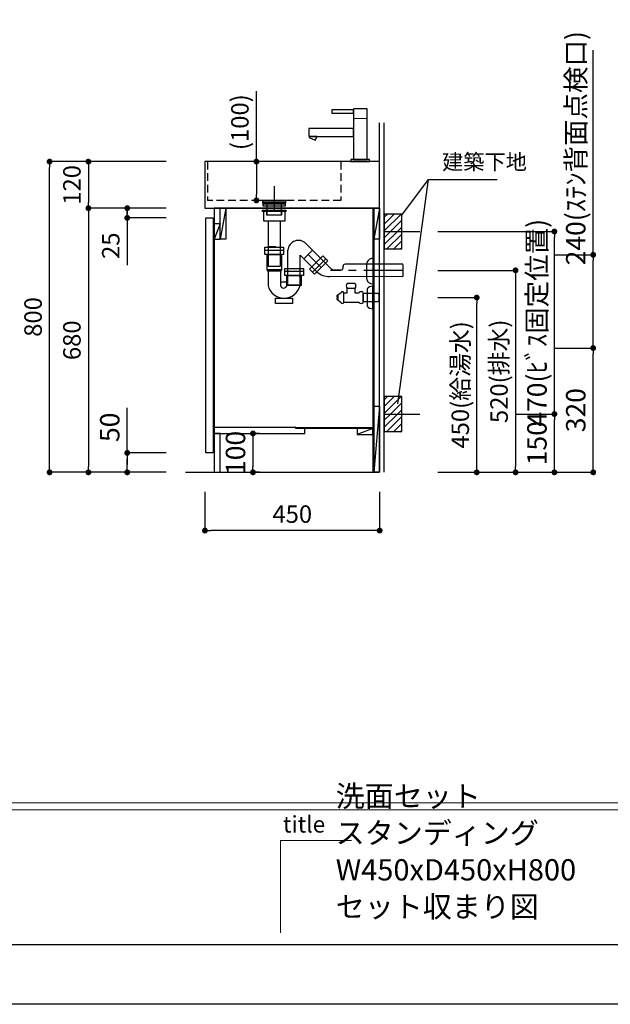
# Model space of a CAD drawing. Extents: x -59929 to 7275, y 35614 to 148211.
# Drawn here: x -57706 to -56185, y 142823 to 145358 of the extents above; entities that cross this region are included whole.
import ezdxf

# ---------------------------------------------------------------- set-up
doc = ezdxf.new("R2010")
doc.units = 0
doc.header["$LTSCALE"] = 80
doc.header["$MEASUREMENT"] = 0
doc.header["$PDSIZE"] = -5
doc.linetypes.add('CENTER', pattern=[2, 1.25, -0.25, 0.25, -0.25])
doc.linetypes.add('HIDDEN', pattern=[0.375, 0.25, -0.125])
doc.layers.get('0').update_dxf_attribs({"linetype": 'CONTINUOUS'})
doc.layers.get('Defpoints').update_dxf_attribs({"linetype": 'CONTINUOUS'})
doc.layers.add('1', color=7, linetype='CONTINUOUS', lineweight=25)
doc.layers.add('4給水', color=7, linetype='CONTINUOUS', lineweight=15)
doc.layers.add('2HOJOSEN', color=21, linetype='CONTINUOUS', plot=False)
doc.layers.add('図枠', color=7, linetype='CONTINUOUS')
doc.layers.add('壁', color=4, linetype='CONTINUOUS')
doc.styles.add('Meiryo UI', font='meiryo.ttc', dxfattribs={"bigfont": 'Meiryo UI'})
doc.styles.get("Standard").update_dxf_attribs({"font": 'txt.shx', "bigfont": 'extfont.shx'})
doc.styles.add('TATENAGA', font='txt.shx', dxfattribs={"width": 0.8, "bigfont": 'extfont'})
doc.dimstyles.new('DIMSHORT', dxfattribs={"dimtxt": 50, "dimasz": 15, "dimexe": 0, "dimexo": 0, "dimgap": 20, "dimtad": 1, "dimdsep": 46, "dimtxsty": 'TATENAGA', "dimblk1": 'DOT', "dimblk2": 'DOT', "dimsah": 1, "dimcen": 0.09, "dimadec": 0, "dimazin": 0, "dimtfac": 1, "dimtofl": 0, "dimtmove": 0, "dimatfit": 3, "dimldrblk": 'DOT', "dimfxl": 1, "dimtolj": 1, "dimtzin": 0, "dimarcsym": 0})
doc.dimstyles.get("Standard").update_dxf_attribs({"dimscale": 0, "dimtxt": 50, "dimasz": 15, "dimexe": 0, "dimexo": 0, "dimgap": 20, "dimtad": 1, "dimdsep": 46, "dimtxsty": 'Standard', "dimblk1": 'DOT', "dimblk2": 'DOT', "dimsah": 1, "dimcen": 0.09, "dimadec": 0, "dimazin": 0, "dimtfac": 1, "dimtmove": 0, "dimatfit": 3, "dimldrblk": 'DOT', "dimfxl": 1, "dimtolj": 1, "dimtzin": 0, "dimarcsym": 0})
pattern_1 = [(45, (-31783.067, 119317.782), (-8.8388348, 8.8388348), [])]
pattern_2 = [(45, (-31783.067, 119787.782), (-8.8388348, 8.8388348), [])]

# ---------------------------------------------------------------- blocks, each defined once
blk = doc.blocks.new('_DOT')
at = {"color": 0, "linetype": 'ByBlock'}
blk.add_line((-0.5, 0), (-1, 0), dxfattribs=at)
at = {"color": 0, "linetype": 'ByBlock', "const_width": 0.5}
blk.add_lwpolyline([(-0.25, 0, 1), (0.25, 0, 1)], format="xyb", close=True, dxfattribs=at)
blk = doc.blocks.new('*D26958')
at = {"color": 0, "lineweight": -2}
for p, q in [((-57229.2, 144142.2), (-57229.2, 144042.2)), ((-56779.2, 144142.2), (-56779.2, 144042.2)), ((-56794.2, 144042.2), (-57214.2, 144042.2))]:
    blk.add_line(p, q, dxfattribs=at)
at = {"layer": 'Defpoints', "color": 0}
for p in [(-57229.2, 144142.2), (-56779.2, 144142.2), (-57229.2, 144042.2)]:
    blk.add_point(p, dxfattribs=at)
at = {"color": 0, "lineweight": -2, "xscale": 15, "yscale": 15, "zscale": 15, "rotation": 180}
blk.add_blockref('_DOT', (-57229.2, 144042.2), dxfattribs=at)
at = {"color": 0, "lineweight": -2, "xscale": 15, "yscale": 15, "zscale": 15}
blk.add_blockref('_DOT', (-56779.2, 144042.2), dxfattribs=at)
at = {"color": 0, "linetype": 'Continuous', "insert": (-57004.2, 144084.7), "char_height": 45, "attachment_point": 5, "style": 'TATENAGA'}
blk.add_mtext('\\A1;450', dxfattribs=at)
blk = doc.blocks.new('*D26959')
at = {"color": 0, "lineweight": -2}
for p, q in [((-57329.2, 144992.2), (-57629.2, 144992.2)), ((-57629.2, 144207.2), (-57629.2, 144977.2)), ((-57329.2, 144192.2), (-57629.2, 144192.2))]:
    blk.add_line(p, q, dxfattribs=at)
at = {"layer": 'Defpoints', "color": 0}
for p in [(-57629.2, 144992.2), (-57329.2, 144992.2), (-57329.2, 144192.2)]:
    blk.add_point(p, dxfattribs=at)
at = {"color": 0, "lineweight": -2, "xscale": 15, "yscale": 15, "zscale": 15}
for p, rotation in [((-57629.2, 144992.2), 90), ((-57629.2, 144192.2), 270)]:
    blk.add_blockref('_DOT', p, dxfattribs=dict(at, rotation=rotation))
at = {"color": 0, "linetype": 'Continuous', "insert": (-57671.7, 144592.2), "char_height": 45, "attachment_point": 5, "rotation": 90, "style": 'TATENAGA'}
blk.add_mtext('\\A1;800', dxfattribs=at)
blk = doc.blocks.new('*D26960')
at = {"color": 0, "lineweight": -2}
for p, q in [((-57329.2, 144992.2), (-57529.2, 144992.2)), ((-57529.2, 144977.2), (-57529.2, 144887.2)), ((-57329.2, 144872.2), (-57529.2, 144872.2))]:
    blk.add_line(p, q, dxfattribs=at)
at = {"layer": 'Defpoints', "color": 0}
for p in [(-57329.2, 144992.2), (-57529.2, 144872.2), (-57329.2, 144872.2)]:
    blk.add_point(p, dxfattribs=at)
at = {"color": 0, "lineweight": -2, "xscale": 15, "yscale": 15, "zscale": 15}
for p, rotation in [((-57529.2, 144992.2), 90), ((-57529.2, 144872.2), 270)]:
    blk.add_blockref('_DOT', p, dxfattribs=dict(at, rotation=rotation))
at = {"color": 0, "linetype": 'Continuous', "insert": (-57571.7, 144932.2), "char_height": 45, "attachment_point": 5, "rotation": 90, "style": 'TATENAGA'}
blk.add_mtext('\\A1;120', dxfattribs=at)
blk = doc.blocks.new('*D26961')
at = {"color": 0, "lineweight": -2}
for p, q in [((-57329.2, 144872.2), (-57529.2, 144872.2)), ((-57529.2, 144857.2), (-57529.2, 144207.2)), ((-57329.2, 144192.2), (-57529.2, 144192.2))]:
    blk.add_line(p, q, dxfattribs=at)
at = {"layer": 'Defpoints', "color": 0}
for p in [(-57329.2, 144872.2), (-57529.2, 144192.2), (-57329.2, 144192.2)]:
    blk.add_point(p, dxfattribs=at)
at = {"color": 0, "lineweight": -2, "xscale": 15, "yscale": 15, "zscale": 15}
for p, rotation in [((-57529.2, 144872.2), 90), ((-57529.2, 144192.2), 270)]:
    blk.add_blockref('_DOT', p, dxfattribs=dict(at, rotation=rotation))
at = {"color": 0, "linetype": 'Continuous', "insert": (-57571.7, 144532.2), "char_height": 45, "attachment_point": 5, "rotation": 90, "style": 'TATENAGA'}
blk.add_mtext('\\A1;680', dxfattribs=at)
blk = doc.blocks.new('DOT')
at = {"layer": '1', "color": 0, "linetype": 'ByBlock'}
blk.add_line((-0.5, 0), (-1, 0), dxfattribs=at)
at = {"layer": '1', "color": 0, "linetype": 'ByBlock', "const_width": 0.5}
blk.add_lwpolyline([(-0.25, 0, 1), (0.25, 0, 1)], format="xyb", close=True, dxfattribs=at)
blk = doc.blocks.new('*D26962')
at = {"layer": '1', "color": 0, "linetype": 'Continuous', "lineweight": -2}
for p, q in [((-57096.6, 144992.2), (-57096.6, 145173.7)), ((-57064.9, 144992.2), (-57096.6, 144992.2)), ((-57096.6, 144977.2), (-57096.6, 144907.2)), ((-57064.9, 144892.2), (-57096.6, 144892.2))]:
    blk.add_line(p, q, dxfattribs=at)
at = {"layer": 'Defpoints', "color": 0}
for p in [(-57064.9, 144992.2), (-57096.6, 144892.2), (-57064.9, 144892.2)]:
    blk.add_point(p, dxfattribs=at)
at = {"layer": '1', "color": 0, "lineweight": -2, "xscale": 15, "yscale": 15, "zscale": 15}
for p, rotation in [((-57096.6, 144992.2), 90), ((-57096.6, 144892.2), 270)]:
    blk.add_blockref('DOT', p, dxfattribs=dict(at, rotation=rotation))
at = {"layer": '1', "color": 0, "linetype": 'Continuous', "insert": (-57139.1, 145093.7), "char_height": 45, "attachment_point": 5, "rotation": 90, "style": 'TATENAGA'}
blk.add_mtext('\\A1;(100)', dxfattribs=at)
blk = doc.blocks.new('A$C9996')
at = {"layer": '1', "color": 0, "linetype": 'Continuous'}
for points in [[(114.5, 64.5), (114.5, 85.5), (0, 85.5), (0, 64.5)], [(17, 55.1), (20.4, 64.5), (2.3, 64.5), (1, 60.9)], [(156, 0), (156, 5), (108, 5), (108, 0)]]:
    blk.add_lwpolyline(points, close=True, dxfattribs=at)
at = {"layer": '4給水', "color": 7, "linetype": 'Continuous', "lineweight": 15}
blk.add_line((114.5, 111), (149.5, 111), dxfattribs=at)
at = {"layer": '4給水', "color": 7, "linetype": 'Continuous', "lineweight": 30, "flags": 128}
for points in [[(114.5, 133), (59, 133), (59, 125), (114.5, 125)], [(149.5, 136), (114.5, 136), (114.5, 5), (149.5, 5)]]:
    blk.add_lwpolyline(points, close=True, dxfattribs=at)
blk = doc.blocks.new('*D26976')
at = {"layer": '1', "color": 0, "linetype": 'Continuous', "lineweight": -2}
for p, q in [((-56629.2, 144712.2), (-56429.2, 144712.2)), ((-56429.2, 144697.2), (-56429.2, 144207.2)), ((-56629.2, 144192.2), (-56429.2, 144192.2))]:
    blk.add_line(p, q, dxfattribs=at)
at = {"layer": 'Defpoints', "color": 0}
for p in [(-56629.2, 144712.2), (-56629.2, 144192.2), (-56429.2, 144192.2)]:
    blk.add_point(p, dxfattribs=at)
at = {"layer": '1', "color": 0, "lineweight": -2, "xscale": 15, "yscale": 15, "zscale": 15}
for p, rotation in [((-56429.2, 144712.2), 90), ((-56429.2, 144192.2), 270)]:
    blk.add_blockref('DOT', p, dxfattribs=dict(at, rotation=rotation))
at = {"layer": '1', "color": 0, "linetype": 'Continuous', "insert": (-56471.7, 144452.2), "char_height": 45, "attachment_point": 5, "rotation": 90, "style": 'TATENAGA'}
blk.add_mtext('\\A1;520(排水)', dxfattribs=at)
blk = doc.blocks.new('*D26977')
at = {"layer": '1', "color": 0, "linetype": 'Continuous', "lineweight": -2}
for p, q in [((-56629.2, 144642.2), (-56529.2, 144642.2)), ((-56529.2, 144207.2), (-56529.2, 144627.2)), ((-56629.2, 144192.2), (-56529.2, 144192.2))]:
    blk.add_line(p, q, dxfattribs=at)
at = {"layer": 'Defpoints', "color": 0}
for p in [(-56629.2, 144642.2), (-56529.2, 144642.2), (-56629.2, 144192.2)]:
    blk.add_point(p, dxfattribs=at)
at = {"layer": '1', "color": 0, "lineweight": -2, "xscale": 15, "yscale": 15, "zscale": 15}
for p, rotation in [((-56529.2, 144642.2), 90), ((-56529.2, 144192.2), 270)]:
    blk.add_blockref('DOT', p, dxfattribs=dict(at, rotation=rotation))
at = {"layer": '1', "color": 0, "linetype": 'Continuous', "insert": (-56571.7, 144417.2), "char_height": 45, "attachment_point": 5, "rotation": 90, "style": 'TATENAGA'}
blk.add_mtext('\\A1;450(給湯水)', dxfattribs=at)
blk = doc.blocks.new('A$C13497')
at = {"layer": '1', "color": 3, "linetype": 'Continuous'}
for points in [[(0, 31.7), (0, 34), (57, 34), (57, 31.7)], [(0, 28.8), (0, 30.9), (57, 30.9), (57, 28.8)], [(0, 22.8), (0, 28.8), (57, 28.8), (57, 22.8)], [(10.5, 0), (10.5, 31.7), (46.5, 31.7), (46.5, 0)]]:
    blk.add_lwpolyline(points, close=True, dxfattribs=at)
blk = doc.blocks.new('A$C13369')
at = {"layer": '1', "color": 3, "linetype": 'HIDDEN'}
blk.add_line((14.2, 50), (45.8, 50), dxfattribs=at)
at = {"layer": '1', "color": 3, "linetype": 'Continuous'}
for points in [[(0, 140.5), (0, 143.5), (60, 143.5), (60, 140.5)], [(3, 115.5), (3, 143.5), (57, 143.5), (57, 115.5)], [(14.2, 115.5), (14.2, 0), (45.8, 0), (45.8, 115.5)]]:
    blk.add_lwpolyline(points, close=True, dxfattribs=at)
at = {"layer": '1', "color": 3, "linetype": 'HIDDEN'}
blk.add_lwpolyline([(11, 131), (11, 143.5), (49, 143.5), (49, 131)], close=True, dxfattribs=at)
blk = doc.blocks.new('A$C28924')
at = {"layer": '1', "color": 3, "linetype": 'Continuous'}
for p, q in [((0, 138), (48, 138)), ((8.2, 83.8), (8.2, 46.8)), ((39.8, 83.8), (39.8, 46.6)), ((51, 83.8), (99, 83.8)), ((39.8, 56), (56.5, 56))]:
    blk.add_line(p, q, dxfattribs=at)
at = {"layer": '1', "color": 3, "linetype": 'HIDDEN'}
blk.add_line((56.5, 48.8), (93.5, 48.8), dxfattribs=at)
at = {"layer": '1', "color": 3, "linetype": 'Continuous'}
for points in [[(0, 126.8), (0, 145), (48, 145), (48, 126.8)], [(5.5, 86.8), (5.5, 126.8), (42.5, 126.8), (42.5, 86.8)], [(8.2, 83.8), (5.5, 86.8), (42.5, 86.8), (39.8, 83.8)], [(51, 72.6), (51, 90.8), (99, 90.8), (99, 72.6)], [(56.5, 46.6), (56.5, 72.6), (93.5, 72.6), (93.5, 46.6)], [(27.6, 0), (27.6, 14), (71.2, 14), (71.2, 0)]]:
    blk.add_lwpolyline(points, close=True, dxfattribs=at)
for centre, radius, start, end in [((49.5, 56.4), 42.4, 193.1412, 346.6203), ((48.1, 48.8), 8.63, 194.7127, 345.2873)]:
    blk.add_arc(centre, radius, start, end, dxfattribs=at)
blk = doc.blocks.new('A$C30191')
at = {"layer": '1', "color": 3, "linetype": 'Continuous'}
for p, q in [((109, 43.1), (46.4, 105.8)), ((0, 0), (0, 89.1)), ((74.6, 33), (32, 76.3)), ((63.4, 88.8), (41, 66.4)), ((52.2, 77.6), (85.7, 44.1)), ((31.6, 0), (31.6, 75.9)), ((97.7, 66.1), (63.7, 32.1)), ((295.8, 52.5), (147.1, 52.7)), ((295.8, 52.3), (295.8, 20.7)), ((121.7, 37.9), (137.1, 37.9)), ((142.1, 42.9), (142.1, 47.7)), ((0, 0), (31.6, 0)), ((295.8, 20.5), (107.5, 20.7))]:
    blk.add_line(p, q, dxfattribs=at)
at = {"layer": '1', "color": 3, "linetype": 'CENTER'}
blk.add_line((295.8, 36.5), (109.9, 36.7), dxfattribs=at)
at = {"layer": '1', "color": 3, "linetype": 'Continuous'}
blk.add_lwpolyline([(89.8, 74), (102.6, 61.1), (68.7, 27.2), (55.8, 40)], close=True, dxfattribs=at)
for centre, radius, start, end in [((27, 86.9), 27.1, 44.2262, 175.3359), ((147.1, 47.7), 5, 90, 180), ((107.7, 71.7), 51, 229.4226, 269.7777), ((121.7, 55.9), 18, 225, 270), ((137.1, 42.9), 5, 270, 0)]:
    blk.add_arc(centre, radius, start, end, dxfattribs=at)
blk = doc.blocks.new('A$C12478')
at = {"layer": '1', "color": 3, "linetype": 'Continuous'}
for p, q in [((284, 116.3), (284, 50.8)), ((267.5, 99.5), (267.5, 67.5))]:
    blk.add_line(p, q, dxfattribs=at)
for centre, major_axis, start_param, end_param in [((284, 99.5), (0, 16.8), 6.283185, 7.853982), ((284, 67.5), (0, -16.8), 4.712389, 6.283185)]:
    blk.add_ellipse(centre, major_axis=major_axis, ratio=0.985074, start_param=start_param, end_param=end_param, dxfattribs=at)
at = {"layer": '1', "color": 0, "linetype": 'Continuous'}
blk.add_blockref('A$C13369', (0, 96.8), dxfattribs=at)
at = {"layer": '1', "linetype": 'Continuous'}
for name, p in [('A$C30191', (65.2, 48.8)), ('A$C28924', (6, 0))]:
    blk.add_blockref(name, p, dxfattribs=at)
blk = doc.blocks.new('*D26981')
at = {"layer": '1', "color": 0, "linetype": 'Continuous', "lineweight": -2}
for p, q in [((-57429.2, 144242.2), (-57429.2, 144358.1)), ((-57329.2, 144242.2), (-57429.2, 144242.2)), ((-57429.2, 144207.2), (-57429.2, 144227.2)), ((-57429.2, 144227.2), (-57429.2, 144212.2)), ((-57329.2, 144192.2), (-57429.2, 144192.2))]:
    blk.add_line(p, q, dxfattribs=at)
at = {"layer": 'Defpoints', "color": 0}
for p in [(-57429.2, 144242.2), (-57329.2, 144242.2), (-57329.2, 144192.2)]:
    blk.add_point(p, dxfattribs=at)
at = {"layer": '1', "color": 0, "lineweight": -2, "xscale": 15, "yscale": 15, "zscale": 15}
for p, rotation in [((-57429.2, 144242.2), 90), ((-57429.2, 144192.2), 270)]:
    blk.add_blockref('DOT', p, dxfattribs=dict(at, rotation=rotation))
at = {"layer": '1', "color": 0, "linetype": 'Continuous', "insert": (-57474.2, 144308.1), "char_height": 50, "attachment_point": 5, "rotation": 90, "style": 'TATENAGA'}
blk.add_mtext('\\A1;50', dxfattribs=at)
blk = doc.blocks.new('A$C9924')
for points in [[(22, 680), (22, 0), (448, 0), (448, 680)], [(22, 680), (22, 0), (448, 0), (448, 680)], [(0, 50), (0, 655), (19, 655), (19, 50)], [(22, 100), (22, 0), (37, 0), (37, 100)]]:
    blk.add_lwpolyline(points, close=True)
at = {"layer": '1', "color": 0, "linetype": 'Continuous'}
for p, q in [((52, 680), (37, 600)), ((430.5, 680), (430.5, 0)), ((433, 680), (433, 0)), ((448, 680), (433, 600)), ((448, 170), (433, 0)), ((232.5, 115), (22, 115)), ((255.5, 100), (255.5, 112.5)), ((430.5, 112.5), (390.5, 97.5)), ((22, 100), (255.5, 100))]:
    blk.add_line(p, q, dxfattribs=at)
at = {"layer": '1', "linetype": 'Continuous'}
for p, q in [((37, 640), (22, 600)), ((232.5, 112.5), (232.5, 115)), ((255.5, 112.5), (232.5, 112.5))]:
    blk.add_line(p, q, dxfattribs=at)
at = {"layer": '1', "color": 0, "linetype": 'Continuous'}
for points in [[(37, 600), (37, 680), (52, 680), (52, 600)], [(433, 600), (433, 680), (448, 680), (448, 600)], [(433, 0), (433, 170), (448, 170), (448, 0)], [(390.5, 112.5), (390.5, 97.5), (430.5, 97.5), (430.5, 112.5)]]:
    blk.add_lwpolyline(points, close=True, dxfattribs=at)
at = {"layer": '1', "linetype": 'Continuous'}
blk.add_lwpolyline([(37, 600), (37, 640), (22, 640), (22, 600)], close=True, dxfattribs=at)
at = {"layer": '1', "color": 1, "linetype": 'Continuous'}
blk.add_lwpolyline([(233.5, 112.5), (233.5, 115), (430.5, 115), (430.5, 112.5)], close=True, dxfattribs=at)
blk = doc.blocks.new('A$C5960')
at = {"layer": '1', "color": 3, "linetype": 'Continuous', "lineweight": 30}
for p, q in [((47, 65), (27, 65)), ((27, 53), (47, 53)), ((27, 53), (47, 53)), ((27, 41.5), (27, 53)), ((47, 53), (47, 41.5)), ((78, 51.2), (78, 6.8)), ((93, 0), (93, 58)), ((0, 34), (0, 30.5)), ((3, 34), (0, 34)), ((0, 30.5), (1.5, 30.5)), ((1.5, 27.5), (0, 27.5)), ((0, 27.5), (0, 24)), ((1.5, 30.5), (1.5, 27.5)), ((11, 41.5), (3, 35)), ((3, 35), (3, 23)), ((3, 24), (3, 34)), ((18, 16.5), (18, 41.5)), ((18, 16.5), (18, 41.5)), ((18, 41.5), (27, 41.5)), ((47, 41.5), (58, 41.5)), ((68, 41.5), (68, 16.5)), ((68, 40), (105.5, 40)), ((68, 18), (68, 40)), ((105.5, 40), (108, 37.5)), ((108, 37.5), (108, 20.5)), ((0, 24), (3, 24)), ((3, 23), (11, 16.5)), ((58, 16.5), (18, 16.5)), ((105.5, 18), (68, 18)), ((108, 20.5), (105.5, 18))]:
    blk.add_line(p, q, dxfattribs=at)
at = {"layer": '1', "color": 3}
for p, q in [((78, 51.2), (78, 6.8)), ((93, 0), (93, 58))]:
    blk.add_line(p, q, dxfattribs=at)
at = {"layer": '1', "color": 3, "linetype": 'Continuous'}
for centre, radius, start, end in [((32.9, 59), 8.45, 134.7603, 225.2397), ((41.1, 59), 8.45, 314.7603, 45.2397), ((93, 37.9), 20.1, 90.0939, 138.4965), ((93, 20.1), 20.1, 221.5035, 269.9061)]:
    blk.add_arc(centre, radius, start, end, dxfattribs=at)
at = {"layer": '1', "color": 3, "linetype": 'Continuous', "lineweight": 30}
for centre, radius, start, end in [((14.5, 40.3), 3.7, 18.9246, 161.0754), ((63, 37.8), 6.25, 36.8699, 143.1301), ((14.5, 17.7), 3.7, 198.9246, 341.0754), ((63, 20.2), 6.25, 216.8699, 323.1301)]:
    blk.add_arc(centre, radius, start, end, dxfattribs=at)
blk = doc.blocks.new('*D27001')
at = {"layer": '1', "color": 0, "linetype": 'Continuous', "lineweight": -2}
for p, q in [((-56329.2, 144512.2), (-56229.2, 144512.2)), ((-56229.2, 144207.2), (-56229.2, 144497.2)), ((-56629.2, 144192.2), (-56229.2, 144192.2))]:
    blk.add_line(p, q, dxfattribs=at)
at = {"layer": 'Defpoints', "color": 0}
for p in [(-56329.2, 144512.2), (-56229.2, 144512.2), (-56629.2, 144192.2)]:
    blk.add_point(p, dxfattribs=at)
at = {"layer": '1', "color": 0, "lineweight": -2, "xscale": 15, "yscale": 15, "zscale": 15}
for p, rotation in [((-56229.2, 144512.2), 90), ((-56229.2, 144192.2), 270)]:
    blk.add_blockref('DOT', p, dxfattribs=dict(at, rotation=rotation))
at = {"layer": '1', "color": 0, "linetype": 'Continuous', "insert": (-56274.2, 144352.2), "char_height": 50, "attachment_point": 5, "rotation": 90, "style": 'TATENAGA'}
blk.add_mtext('\\A1;320', dxfattribs=at)
blk = doc.blocks.new('*D27002')
at = {"layer": '1', "color": 0, "linetype": 'Continuous', "lineweight": -2}
for p, q in [((-56229.2, 144752.2), (-56229.2, 145279.4)), ((-56329.2, 144752.2), (-56229.2, 144752.2)), ((-56229.2, 144527.2), (-56229.2, 144737.2)), ((-56329.2, 144512.2), (-56229.2, 144512.2))]:
    blk.add_line(p, q, dxfattribs=at)
at = {"layer": 'Defpoints', "color": 0}
for p in [(-56329.2, 144752.2), (-56229.2, 144752.2), (-56329.2, 144512.2)]:
    blk.add_point(p, dxfattribs=at)
at = {"layer": '1', "color": 0, "lineweight": -2, "xscale": 15, "yscale": 15, "zscale": 15}
for p, rotation in [((-56229.2, 144752.2), 90), ((-56229.2, 144512.2), 270)]:
    blk.add_blockref('DOT', p, dxfattribs=dict(at, rotation=rotation))
at = {"layer": '1', "color": 0, "linetype": 'Continuous', "insert": (-56274.2, 145026.7), "char_height": 50, "attachment_point": 5, "rotation": 90, "style": 'TATENAGA'}
blk.add_mtext('\\A1;240(ｽﾃﾝ背面点検口)', dxfattribs=at)
blk = doc.blocks.new('*D27006')
at = {"layer": '1', "color": 0, "linetype": 'Continuous', "lineweight": -2}
for p, q in [((-56429.2, 144342.2), (-56329.2, 144342.2)), ((-56329.2, 144207.2), (-56329.2, 144327.2)), ((-56629.2, 144192.2), (-56329.2, 144192.2))]:
    blk.add_line(p, q, dxfattribs=at)
at = {"layer": 'Defpoints', "color": 0}
for p in [(-56429.2, 144342.2), (-56329.2, 144342.2), (-56629.2, 144192.2)]:
    blk.add_point(p, dxfattribs=at)
at = {"layer": '1', "color": 0, "lineweight": -2, "xscale": 15, "yscale": 15, "zscale": 15}
for p, rotation in [((-56329.2, 144342.2), 90), ((-56329.2, 144192.2), 270)]:
    blk.add_blockref('DOT', p, dxfattribs=dict(at, rotation=rotation))
at = {"layer": '1', "color": 0, "linetype": 'Continuous', "insert": (-56374.2, 144267.2), "char_height": 50, "attachment_point": 5, "rotation": 90, "style": 'TATENAGA'}
blk.add_mtext('\\A1;150', dxfattribs=at)
blk = doc.blocks.new('*D27007')
at = {"layer": '1', "color": 0, "linetype": 'Continuous', "lineweight": -2}
for p, q in [((-56629.2, 144812.2), (-56329.2, 144812.2)), ((-56329.2, 144357.2), (-56329.2, 144797.2)), ((-56429.2, 144342.2), (-56329.2, 144342.2))]:
    blk.add_line(p, q, dxfattribs=at)
at = {"layer": 'Defpoints', "color": 0}
for p in [(-56629.2, 144812.2), (-56329.2, 144812.2), (-56429.2, 144342.2)]:
    blk.add_point(p, dxfattribs=at)
at = {"layer": '1', "color": 0, "lineweight": -2, "xscale": 15, "yscale": 15, "zscale": 15}
for p, rotation in [((-56329.2, 144812.2), 90), ((-56329.2, 144342.2), 270)]:
    blk.add_blockref('DOT', p, dxfattribs=dict(at, rotation=rotation))
at = {"layer": '1', "color": 0, "linetype": 'Continuous', "insert": (-56374.2, 144577.2), "char_height": 50, "attachment_point": 5, "rotation": 90, "style": 'TATENAGA'}
blk.add_mtext('\\A1;470(ﾋﾞｽ固定位置)', dxfattribs=at)
blk = doc.blocks.new('*D27011')
at = {"layer": '1', "color": 0, "linetype": 'Continuous', "lineweight": -2}
for p, q in [((-57429.2, 144862.2), (-57429.2, 144877.2)), ((-57329.2, 144872.2), (-57429.2, 144872.2)), ((-57429.2, 144857.2), (-57429.2, 144862.2)), ((-57329.2, 144847.2), (-57429.2, 144847.2)), ((-57429.2, 144847.2), (-57429.2, 144725.6))]:
    blk.add_line(p, q, dxfattribs=at)
at = {"layer": 'Defpoints', "color": 0}
for p in [(-57329.2, 144872.2), (-57429.2, 144847.2), (-57329.2, 144847.2)]:
    blk.add_point(p, dxfattribs=at)
at = {"layer": '1', "color": 0, "lineweight": -2, "xscale": 15, "yscale": 15, "zscale": 15}
for p, rotation in [((-57429.2, 144872.2), 90), ((-57429.2, 144847.2), 270)]:
    blk.add_blockref('DOT', p, dxfattribs=dict(at, rotation=rotation))
at = {"layer": '1', "color": 0, "linetype": 'Continuous', "insert": (-57471.7, 144775.6), "char_height": 45, "attachment_point": 5, "rotation": 90, "style": 'TATENAGA'}
blk.add_mtext('\\A1;25', dxfattribs=at)
blk = doc.blocks.new('*D27012')
at = {"layer": '1', "color": 0, "linetype": 'Continuous', "lineweight": -2}
for p, q in [((-57088.5, 144292.2), (-57105.4, 144292.2)), ((-57105.4, 144277.2), (-57105.4, 144207.2)), ((-57088.5, 144192.2), (-57105.4, 144192.2))]:
    blk.add_line(p, q, dxfattribs=at)
at = {"layer": 'Defpoints', "color": 0}
for p in [(-57088.5, 144292.2), (-57105.4, 144192.2), (-57088.5, 144192.2)]:
    blk.add_point(p, dxfattribs=at)
at = {"layer": '1', "color": 0, "lineweight": -2, "xscale": 15, "yscale": 15, "zscale": 15}
for p, rotation in [((-57105.4, 144292.2), 90), ((-57105.4, 144192.2), 270)]:
    blk.add_blockref('DOT', p, dxfattribs=dict(at, rotation=rotation))
at = {"layer": '1', "color": 0, "linetype": 'Continuous', "insert": (-57150.4, 144242.2), "char_height": 50, "attachment_point": 5, "rotation": 90, "style": 'TATENAGA'}
blk.add_mtext('\\A1;100', dxfattribs=at)

msp = doc.modelspace()

# ---------------------------------------------------------------- hatches: boundary and pattern name
at = {"layer": '壁', "linetype": 'Continuous'}
h = msp.add_hatch(dxfattribs=at)
h.set_pattern_fill('ANSI31', color=256, scale=100, style=0)
h.set_pattern_definition(pattern_2)
h.paths.add_polyline_path([(-56722.22, 144812.227), (-56722.22, 144857.227), (-56767.22, 144857.227), (-56767.22, 144812.227)])
h = msp.add_hatch(dxfattribs=at)
h.set_pattern_fill('ANSI31', color=256, scale=100, style=0)
h.set_pattern_definition(pattern_2)
h.paths.add_polyline_path([(-56722.22, 144767.227), (-56722.22, 144812.227), (-56767.22, 144812.227), (-56767.22, 144767.227)])
h = msp.add_hatch(dxfattribs=at)
h.set_pattern_fill('ANSI31', color=256, scale=100, style=0)
h.set_pattern_definition(pattern_1)
h.paths.add_polyline_path([(-56722.22, 144342.227), (-56722.22, 144387.227), (-56767.22, 144387.227), (-56767.22, 144342.227)])
h = msp.add_hatch(dxfattribs=at)
h.set_pattern_fill('ANSI31', color=256, scale=100, style=0)
h.set_pattern_definition(pattern_1)
h.paths.add_polyline_path([(-56722.22, 144297.227), (-56722.22, 144342.227), (-56767.22, 144342.227), (-56767.22, 144297.227)])

# ---------------------------------------------------------------- linework, layer by layer
at = {"layer": '1', "color": 6, "linetype": 'Continuous'}
for p, q in [((-57229.22, 144992.227), (-57229.22, 144872.227)), ((-56779.22, 144992.227), (-57229.22, 144992.227)), ((-56779.22, 144872.227), (-56779.22, 144992.227)), ((-57050.72, 144928.612), (-57050.72, 144865.842)), ((-57229.22, 144872.227), (-56779.22, 144872.227))]:
    msp.add_line(p, q, dxfattribs=at)
at = {"layer": '1', "color": 6, "linetype": 'HIDDEN'}
for p, q in [((-57222.22, 144992.227), (-57222.22, 144892.227)), ((-56879.22, 144992.227), (-56879.22, 144892.227)), ((-56879.22, 144892.227), (-57222.22, 144892.227))]:
    msp.add_line(p, q, dxfattribs=at)
msp.add_lwpolyline([(-57080.72, 144892.227), (-57080.72, 144885.227), (-57020.72, 144885.227), (-57020.72, 144892.227)], close=True, dxfattribs=at)
at = {"layer": '2HOJOSEN'}
msp.add_lwpolyline([(-59928.772, 142822.619), (-59928.772, 148168.619), (-52368.772, 148168.619), (-52368.772, 142822.619)], close=True, dxfattribs=at)
at = {"layer": '図枠', "color": 7, "linetype": 'Continuous', "lineweight": 13}
for p, q in [((-59809.38, 143341.246), (-52488.163, 143341.246)), ((-59809.38, 143322.989), (-52488.163, 143322.989))]:
    msp.add_line(p, q, dxfattribs=at)
at = {"layer": '図枠', "color": 7, "linetype": 'Continuous', "lineweight": 5}
for q in [(-57034.256, 143006.735), (-56851.682, 143244.081)]:
    msp.add_line((-57034.256, 143244.081), q, dxfattribs=at)
at = {"layer": '図枠'}
msp.add_line((-52488.163, 142976.098), (-59572.034, 142976.098), dxfattribs=at)
at = {"layer": '図枠', "color": 7, "linetype": 'Continuous', "lineweight": 18, "flags": 128}
msp.add_lwpolyline([(-52488.163, 142976.098), (-59572.034, 142976.098, -0.41421356), (-59626.806, 143030.87), (-59626.806, 143158.672), (-59754.608, 143158.672, -0.41421356), (-59809.38, 143213.444), (-59809.38, 148015.141), (-52488.163, 148015.141)], format="xyb", close=True, dxfattribs=at)
at = {"layer": '壁', "linetype": 'Continuous'}
for p, q in [((-56779.22, 144192.227), (-56779.22, 145092.227)), ((-56767.22, 144192.227), (-56767.22, 145092.227)), ((-56767.22, 144812.227), (-56676.03, 144812.227)), ((-56767.22, 144342.227), (-56676.03, 144342.227)), ((-57279.22, 144192.227), (-56779.22, 144192.227))]:
    msp.add_line(p, q, dxfattribs=at)
at = {"layer": '壁', "color": 4, "linetype": 'Continuous'}
msp.add_line((-56732.295, 144368.753), (-56653.377, 144946.266), dxfattribs=at)
at = {"layer": '壁', "linetype": 'Continuous'}
for points in [[(-56767.22, 144857.227), (-56767.22, 144767.227), (-56722.22, 144767.227), (-56722.22, 144857.227)], [(-56767.22, 144387.227), (-56767.22, 144297.227), (-56722.22, 144297.227), (-56722.22, 144387.227)]]:
    msp.add_lwpolyline(points, close=True, dxfattribs=at)

# ---------------------------------------------------------------- block references
at = {"layer": '1', "color": 0, "linetype": 'Continuous'}
msp.add_blockref('A$C9996', (-56961.22, 144992.227), dxfattribs=at)
at = {"layer": '1', "linetype": 'Continuous'}
for name, p in [('A$C9924', (-57227.22, 144192.227)), ('A$C13497', (-57079.22, 144854.327)), ('A$C12478', (-57080.72, 144626.515)), ('A$C5960', (-56889.72, 144613.227))]:
    msp.add_blockref(name, p, dxfattribs=at)

# ---------------------------------------------------------------- texts
at = {"layer": '図枠', "color": 0, "insert": (-56892.351, 143029.501), "char_height": 54.7722, "width": 1, "attachment_point": 7, "line_spacing_factor": 1.039021, "style": 'Meiryo UI'}
msp.add_mtext('{洗面セット\u3000スタンディング\\PW450xD450xH800\u3000セット収まり図}', dxfattribs=at)
at = {"layer": '図枠', "color": 7, "insert": (-57028.185, 143307.421), "char_height": 42.6829, "attachment_point": 1, "line_spacing_factor": 1.039021, "style": 'Meiryo UI'}
msp.add_mtext('title', dxfattribs=at)
at = {"layer": '壁', "insert": (-56618.377, 144986.266), "char_height": 40, "attachment_point": 4, "style": 'TATENAGA'}
msp.add_mtext('{建築下地}', dxfattribs=at)

# ---------------------------------------------------------------- dimensions: what is measured, and where the dimension line sits
for base, p1, p2, picture, middle in [((-57629.22, 144992.227), (-57329.22, 144192.227), (-57329.22, 144992.227), '*D26959', (-57671.72, 144592.227)), ((-57529.22, 144192.227), (-57329.22, 144872.227), (-57329.22, 144192.227), '*D26961', (-57571.72, 144532.227))]:
    dim = msp.add_linear_dim(base=base, p1=p1, p2=p2, angle=90, dimstyle='DIMSHORT', override={"dimtxt": 45, "dimtmove": 1})
    dim.commit()
    dim.dimension.update_dxf_attribs({"geometry": picture, "text_midpoint": middle})
dim = msp.add_linear_dim(base=(-57529.22, 144872.227), p1=(-57329.22, 144992.227), p2=(-57329.22, 144872.227), angle=90, dimstyle='DIMSHORT', override={"dimtxt": 45, "dimtmove": 1})
dim.commit()
dim.dimension.update_dxf_attribs({"geometry": '*D26960', "text_midpoint": (-57529.22, 144932.227), "dimtype": 160})
dim = msp.add_linear_dim(base=(-57229.22, 144042.227), p1=(-56779.22, 144142.227), p2=(-57229.22, 144142.227), dimstyle='DIMSHORT', override={"dimtxt": 45, "dimtmove": 1})
dim.commit()
dim.dimension.update_dxf_attribs({"geometry": '*D26958', "text_midpoint": (-57004.22, 144084.727)})
at = {"layer": '1', "linetype": 'Continuous'}
dim = msp.add_linear_dim(base=(-56229.22, 144752.227), p1=(-56329.22, 144512.227), p2=(-56329.22, 144752.227), angle=90, text='<>(ｽﾃﾝ背面点検口)', dimstyle='Standard', override={"dimscale": 1, "dimzin": 12, "dimtxsty": 'TATENAGA', "dimblk": 'DOT', "dimblk1": 'DOT', "dimblk2": 'DOT', "dimtmove": 1, "dimtzin": 12}, dxfattribs=at)
dim.commit()
dim.dimension.update_dxf_attribs({"geometry": '*D27002', "text_midpoint": (-56229.22, 145026.74), "dimtype": 160})
at = {"layer": '1', "color": 6, "linetype": 'Continuous'}
dim = msp.add_linear_dim(base=(-57096.582, 144892.227), p1=(-57064.877, 144992.227), p2=(-57064.877, 144892.227), angle=270, text='(<>)', dimstyle='Standard', override={"dimscale": 1, "dimtxt": 45, "dimzin": 12, "dimtxsty": 'TATENAGA', "dimblk": 'DOT', "dimblk1": 'DOT', "dimblk2": 'DOT', "dimtmove": 1, "dimtzin": 12}, dxfattribs=at)
dim.commit()
dim.dimension.update_dxf_attribs({"geometry": '*D26962', "text_midpoint": (-57096.582, 145093.651), "dimtype": 160})
at = {"layer": '1', "color": 0, "linetype": 'Continuous'}
dim = msp.add_linear_dim(base=(-57429.22, 144847.227), p1=(-57329.22, 144872.227), p2=(-57329.22, 144847.227), angle=270, dimstyle='Standard', override={"dimscale": 1, "dimtxt": 45, "dimzin": 12, "dimtxsty": 'TATENAGA', "dimblk": 'DOT', "dimblk1": 'DOT', "dimblk2": 'DOT', "dimtmove": 1, "dimtzin": 12}, dxfattribs=at)
dim.commit()
dim.dimension.update_dxf_attribs({"geometry": '*D27011', "text_midpoint": (-57429.22, 144775.629), "dimtype": 160})
at = {"layer": '1', "color": 1, "linetype": 'Continuous'}
for base, p1, p2, text, override, picture, middle in [((-56329.22, 144812.227), (-56429.22, 144342.227), (-56629.22, 144812.227), '<>(ﾋﾞｽ固定位置)', {"dimscale": 1, "dimzin": 12, "dimtxsty": 'TATENAGA', "dimblk": 'DOT', "dimblk1": 'DOT', "dimblk2": 'DOT', "dimtmove": 1, "dimtzin": 12}, '*D27007', (-56374.22, 144577.227)), ((-56429.22, 144192.227), (-56629.22, 144712.227), (-56629.22, 144192.227), '<>(排水)', {"dimscale": 1, "dimtxt": 45, "dimzin": 12, "dimtxsty": 'TATENAGA', "dimblk": 'DOT', "dimblk1": 'DOT', "dimblk2": 'DOT', "dimtmove": 1, "dimtzin": 12}, '*D26976', (-56471.72, 144452.227))]:
    dim = msp.add_linear_dim(base=base, p1=p1, p2=p2, angle=90, text=text, dimstyle='Standard', override=override, dxfattribs=at)
    dim.commit()
    dim.dimension.update_dxf_attribs({"geometry": picture, "text_midpoint": middle})
dim = msp.add_linear_dim(base=(-56529.22, 144642.227), p1=(-56629.22, 144192.227), p2=(-56629.22, 144642.227), angle=90, text='<>(給湯水)', dimstyle='Standard', override={"dimscale": 1, "dimtxt": 45, "dimzin": 12, "dimtxsty": 'TATENAGA', "dimblk": 'DOT', "dimblk1": 'DOT', "dimblk2": 'DOT', "dimtmove": 1, "dimtzin": 12}, dxfattribs=at)
dim.commit()
dim.dimension.update_dxf_attribs({"geometry": '*D26977', "text_midpoint": (-56529.22, 144417.227), "dimtype": 160})
at = {"layer": '1', "linetype": 'Continuous'}
dim = msp.add_linear_dim(base=(-56229.22, 144512.227), p1=(-56629.22, 144192.227), p2=(-56329.22, 144512.227), angle=90, dimstyle='Standard', override={"dimscale": 1, "dimzin": 12, "dimtxsty": 'TATENAGA', "dimblk": 'DOT', "dimblk1": 'DOT', "dimblk2": 'DOT', "dimtmove": 1, "dimtzin": 12}, dxfattribs=at)
dim.commit()
dim.dimension.update_dxf_attribs({"geometry": '*D27001', "text_midpoint": (-56274.22, 144352.227)})
for base, p1, p2, picture, middle in [((-57429.22, 144242.227), (-57329.22, 144192.227), (-57329.22, 144242.227), '*D26981', (-57429.22, 144308.142)), ((-57105.402, 144192.227), (-57088.47, 144292.227), (-57088.47, 144192.227), '*D27012', (-57105.402, 144242.227))]:
    dim = msp.add_linear_dim(base=base, p1=p1, p2=p2, angle=90, dimstyle='Standard', override={"dimscale": 1, "dimzin": 12, "dimtxsty": 'TATENAGA', "dimblk": 'DOT', "dimblk1": 'DOT', "dimblk2": 'DOT', "dimtmove": 1, "dimtzin": 12}, dxfattribs=at)
    dim.commit()
    dim.dimension.update_dxf_attribs({"geometry": picture, "text_midpoint": middle, "dimtype": 160})
at = {"layer": '1', "color": 1, "linetype": 'Continuous'}
dim = msp.add_linear_dim(base=(-56329.22, 144342.227), p1=(-56629.22, 144192.227), p2=(-56429.22, 144342.227), angle=90, dimstyle='Standard', override={"dimscale": 1, "dimzin": 12, "dimtxsty": 'TATENAGA', "dimblk": 'DOT', "dimblk1": 'DOT', "dimblk2": 'DOT', "dimtmove": 1, "dimtzin": 12}, dxfattribs=at)
dim.commit()
dim.dimension.update_dxf_attribs({"geometry": '*D27006', "text_midpoint": (-56374.22, 144267.227)})

# ---------------------------------------------------------------- leaders
at = {"layer": '壁', "annotation_type": 0, "has_hookline": 1, "hookline_direction": 0, "text_width": 142.076}
msp.add_leader([(-56722.22, 144854.5), (-56653.377, 144946.266), (-56638.377, 144946.266)], dimstyle='DIMSHORT', override={"dimtofl": 1, "dimldrblk": 'None'}, dxfattribs=at)

doc.saveas('drawing.dxf')
